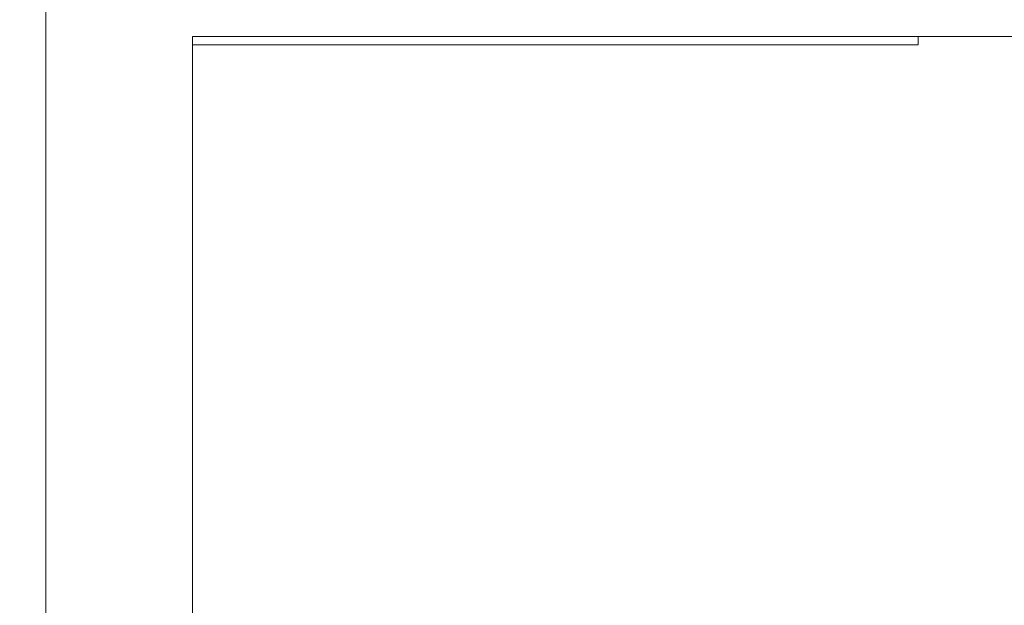
# Model space of a CAD drawing. Units: inches. Extents: x -1.4 to 11, y -5.9 to 11.4.
# Drawn here: x 0 to 1.1, y 3.9 to 4.6 of the extents above; entities that cross this region are included whole.
import ezdxf

# ---------------------------------------------------------------- set-up
doc = ezdxf.new("R2010")
doc.units = ezdxf.units.IN
doc.header["$MEASUREMENT"] = 0
doc.layers.add('Layer 1', color=7, linetype='Continuous')
picture_1 = doc.add_image_def('image1.png', size_in_pixel=(1700, 2200))

# ---------------------------------------------------------------- blocks, each defined once
blk = doc.blocks.new('block 3')
at = {"layer": 'Layer 1'}
image = blk.add_image(picture_1, insert=(-1.3756, -5.9133), size_in_units=(12.3616, 17.342), dxfattribs=at)
blk = doc.blocks.new('block 2')
at = {"layer": 'Layer 1', "lineweight": 0}
blk.add_lwpolyline([(0.1761, 1.0516), (4.5218, 1.0516), (4.5218, 4.6011), (0.1761, 4.6011), (0.1761, 1.0516)], dxfattribs=at)
at = {"layer": 'Layer 1'}
blk.add_blockref('block 3', (0, 0), dxfattribs=at)
blk = doc.blocks.new('block 4')
at = {"layer": 'Layer 1', "lineweight": 0}
blk.add_lwpolyline([(0.1761, 1.0412), (4.5218, 1.0412), (4.5218, 4.6011), (0.1761, 4.6011), (0.1761, 1.0412)], dxfattribs=at)
blk = doc.blocks.new('block 5')
at = {"layer": 'Layer 1', "lineweight": 0}
blk.add_lwpolyline([(0.1761, 1.0412), (4.5218, 1.0412), (4.5218, 4.6011), (0.1761, 4.6011), (0.1761, 1.0412)], dxfattribs=at)
blk = doc.blocks.new('block 6')
at = {"layer": 'Layer 1', "lineweight": 0}
blk.add_lwpolyline([(0, 5.15), (4.75, 5.15), (4.75, 0), (0, 0), (0, 5.15)], dxfattribs=at)

msp = doc.modelspace()

# ---------------------------------------------------------------- linework, layer by layer
at = {"layer": 'Layer 1', "lineweight": 0}
msp.add_lwpolyline([(0.1761, 4.5909), (1.0461, 4.5909), (1.0461, 4.6011), (0.1761, 4.6011), (0.1761, 4.5909)], dxfattribs=at)

# ---------------------------------------------------------------- block references
at = {"layer": 'Layer 1'}
for name in ['block 2', 'block 6', 'block 5', 'block 4']:
    msp.add_blockref(name, (0, 0), dxfattribs=at)

doc.saveas('drawing.dxf')
